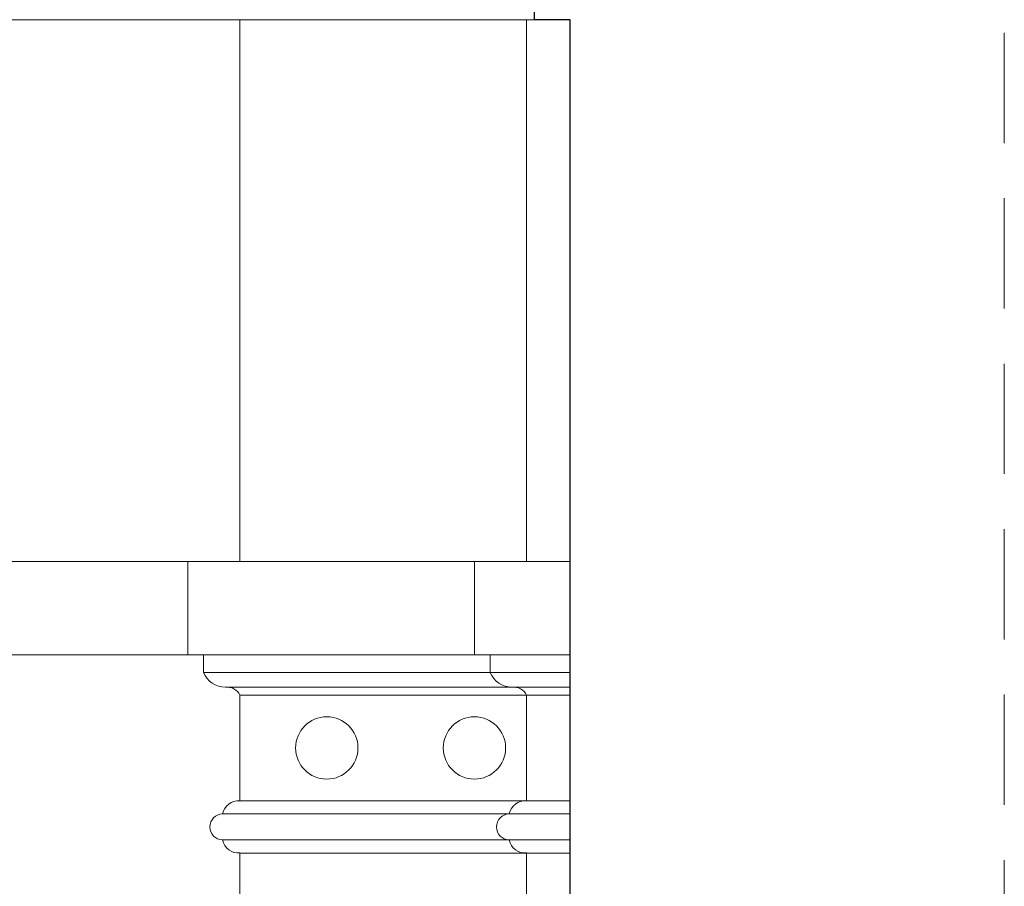
# Model space of a CAD drawing. Units: millimetres. Extents: x 746 to 4703, y 622 to 2168.
# Drawn here: x 3994 to 4107, y 1690 to 1790 of the extents above; entities that cross this region are included whole.
import ezdxf

# ---------------------------------------------------------------- set-up
doc = ezdxf.new("R2010")
doc.units = ezdxf.units.MM
doc.linetypes.add('DASHED', pattern=[19.05, 12.7, -6.35])
for name, color, linetype, lineweight in [('!WAW_WNĘTRZA-WYMIAR', 7, 'Continuous', 9), ('WAW_ŚCIANY ISTNIEJĄCE', 7, 'Continuous', 30), ('WIDOKOWA', 8, 'Continuous', 9)]:
    doc.layers.add(name, color=color, linetype=linetype, lineweight=lineweight)

msp = doc.modelspace()

# ---------------------------------------------------------------- linework, layer by layer
at = {"layer": '!WAW_WNĘTRZA-WYMIAR', "linetype": 'DASHED'}
msp.add_line((4107.1, 899.28), (4107.1, 1973.6), dxfattribs=at)
at = {"layer": 'WAW_ŚCIANY ISTNIEJĄCE'}
msp.add_lwpolyline([(4057.1, 1789.78), (4053.03, 1789.78), (4053.04, 1797.93, 0.347498)], format="xyb", dxfattribs=at)
msp.add_lwpolyline([(4057.1, 1674.18), (4057.1, 1789.78)], dxfattribs=at)
at = {"layer": 'WIDOKOWA'}
for p, q in [((3293.64, 1789.78), (4057.1, 1789.78)), ((3293.64, 1789.78), (4057.1, 1789.78)), ((4019.1, 1789.78), (4019.1, 1727.39)), ((4052.1, 1789.78), (4052.1, 1727.39)), ((3296.64, 1727.39), (4057.1, 1727.39)), ((4013.1, 1727.39), (4013.1, 1716.67)), ((4046.1, 1727.39), (4046.1, 1716.67)), ((3296.64, 1716.64), (4057.1, 1716.67)), ((4014.9, 1716.67), (4014.9, 1714.62)), ((4047.9, 1716.67), (4047.9, 1714.62)), ((4057.1, 1714.62), (4014.9, 1714.62)), ((4057.1, 1712.93), (4017.42, 1712.93)), ((4057.1, 1712.03), (4019.1, 1712.03)), ((4019.1, 1712.03), (4019.1, 1699.84)), ((4052.1, 1712.03), (4052.1, 1699.84)), ((4057.1, 1699.84), (4019.1, 1699.84)), ((4057.1, 1698.34), (4017.1, 1698.34)), ((4057.1, 1695.34), (4017.1, 1695.34)), ((4019.1, 1693.84), (4019.1, 1493.49)), ((4057.1, 1693.84), (4019.1, 1693.84)), ((4052.1, 1693.84), (4052.1, 1493.49))]:
    msp.add_line(p, q, dxfattribs=at)
for centre in [(4029.1, 1705.94), (4046.1, 1705.94)]:
    msp.add_circle(centre, 3.59, dxfattribs=at)
for centre, radius, start, end in [((4017.43, 1715.68), 2.74, 202.5686, 270.2995), ((4050.43, 1715.68), 2.74, 202.5686, 270.2995), ((4017.64, 1711.33), 1.61, 25.4774, 97.1057), ((4050.64, 1711.33), 1.61, 25.4774, 97.1057), ((4018.95, 1697.96), 1.89, 85.5184, 168.2214), ((4051.95, 1697.96), 1.89, 85.5184, 168.2214), ((4017.14, 1696.84), 1.5, 91.6946, 268.3054), ((4050.14, 1696.84), 1.5, 91.6946, 268.3054), ((4018.95, 1695.73), 1.89, 191.7786, 274.4816), ((4051.95, 1695.73), 1.89, 191.7786, 274.4816)]:
    msp.add_arc(centre, radius, start, end, dxfattribs=at)

doc.saveas('drawing.dxf')
